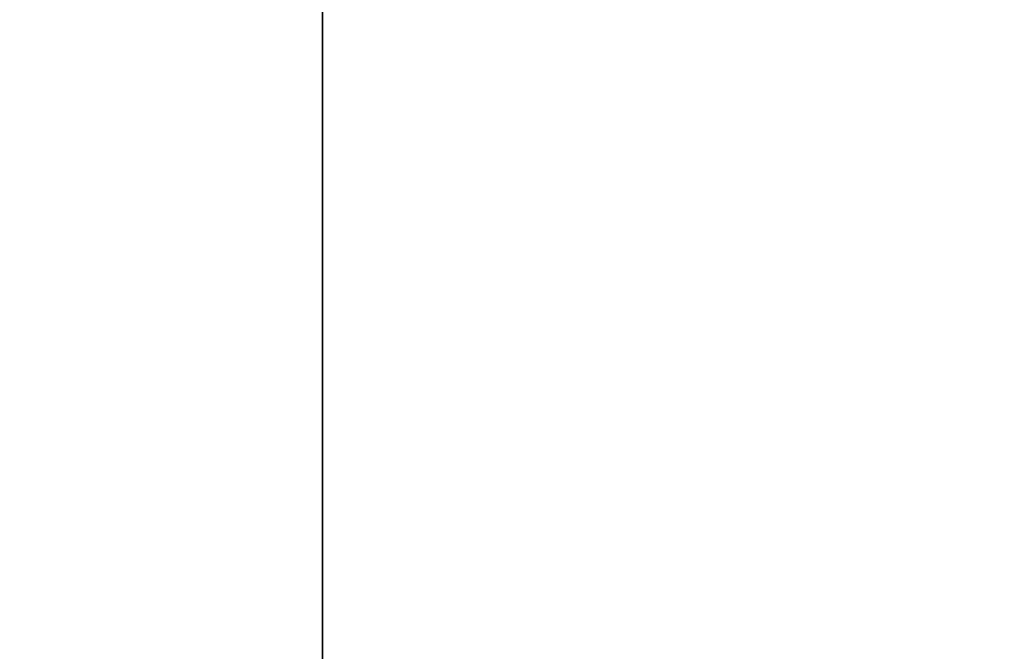
# Model space of a CAD drawing. Units: inches. Extents: x -15.3 to 11.3, y -13.4 to 13.4.
# Drawn here: x 0.7 to 2.3, y -7 to -6 of the extents above; entities that cross this region are included whole.
import ezdxf

# ---------------------------------------------------------------- set-up
doc = ezdxf.new("R2010")
doc.units = ezdxf.units.IN
doc.header["$MEASUREMENT"] = 0
doc.layers.add('SEAT-BASE', color=5, linetype='Continuous')
doc.layers.add('SEAT-FABRIC', color=5, linetype='Continuous')

msp = doc.modelspace()

# ---------------------------------------------------------------- linework, layer by layer
at = {"layer": 'SEAT-BASE'}
for points in [[(1.8442, -0.7627, 6.6264), (10.7812, -7.5459, 4.1389), (10.4576, -7.1866, 4.2077), (1.9818, -0.6018, 6.5161)], [(10.4576, -7.1866, 4.2077), (9.0776, -6.0634, 4.5256), (2.1183, -0.6616, 6.4477), (1.9818, -0.6018, 6.5161)], [(2.1183, -0.6616, 6.4477), (9.0776, -6.0634, 4.5256), (8.5199, -5.5846, 4.6397), (2.1513, -0.6307, 6.3972)], [(10.6921, -7.609, 4.1776), (10.7812, -7.5459, 4.1389), (1.8442, -0.7627, 6.6264), (1.7632, -0.9924, 6.6746)], [(10.6303, -7.7226, 4.1833), (10.6921, -7.609, 4.1776), (1.7632, -0.9924, 6.6746), (1.7169, -1.1045, 6.6862)], [(10.6303, -7.7226, 4.1833), (1.7169, -1.1045, 6.6862), (1.581, -1.2915, 6.6862), (10.6296, -7.7236, 4.1833)], [(1.581, -1.2915, 6.6862), (1.4887, -1.3703, 6.6746), (10.5407, -7.8174, 4.1776), (10.6296, -7.7236, 4.1833)], [(1.4887, -1.3703, 6.6746), (1.2953, -1.5183, 6.6264), (10.5081, -7.9217, 4.1389), (10.5407, -7.8174, 4.1776)], [(1.1848, -1.6988, 6.5161), (10.0664, -7.7249, 4.2077), (10.5081, -7.9217, 4.1389), (1.2953, -1.5183, 6.6264)], [(1.1848, -1.6988, 6.5161), (1.2838, -1.8102, 6.4477), (8.5718, -6.7596, 4.5256), (10.0664, -7.7249, 4.2077)], [(1.2646, -1.8511, 6.3972), (7.944, -6.3772, 4.6397), (8.5718, -6.7596, 4.5256), (1.2838, -1.8102, 6.4477)], [(7.7649, -6.284, 4.6557), (1.2505, -1.8631, 6.3529), (1.2646, -1.8511, 6.3972), (7.944, -6.3772, 4.6397)], [(7.1128, -5.8672, 4.7721), (7.7649, -6.284, 4.6557), (1.2505, -1.8631, 6.3529), (1.245, -1.8643, 6.3093)]]:
    msp.add_3dface(points, dxfattribs=at)
at = {"layer": 'SEAT-FABRIC'}
for points in [[(0.2034, -7.8154, 18.8307), (1.1998, -7.8153, 18.8951), (1.1998, 7.8153, 18.8951), (0.2034, 7.8154, 18.8307)], [(2.7966, -7.7523, 18.9247), (2.7966, 7.7523, 18.9247), (1.1998, 7.8153, 18.8951), (1.1998, -7.8153, 18.8951)]]:
    msp.add_3dface(points, dxfattribs=at)

doc.saveas('drawing.dxf')
